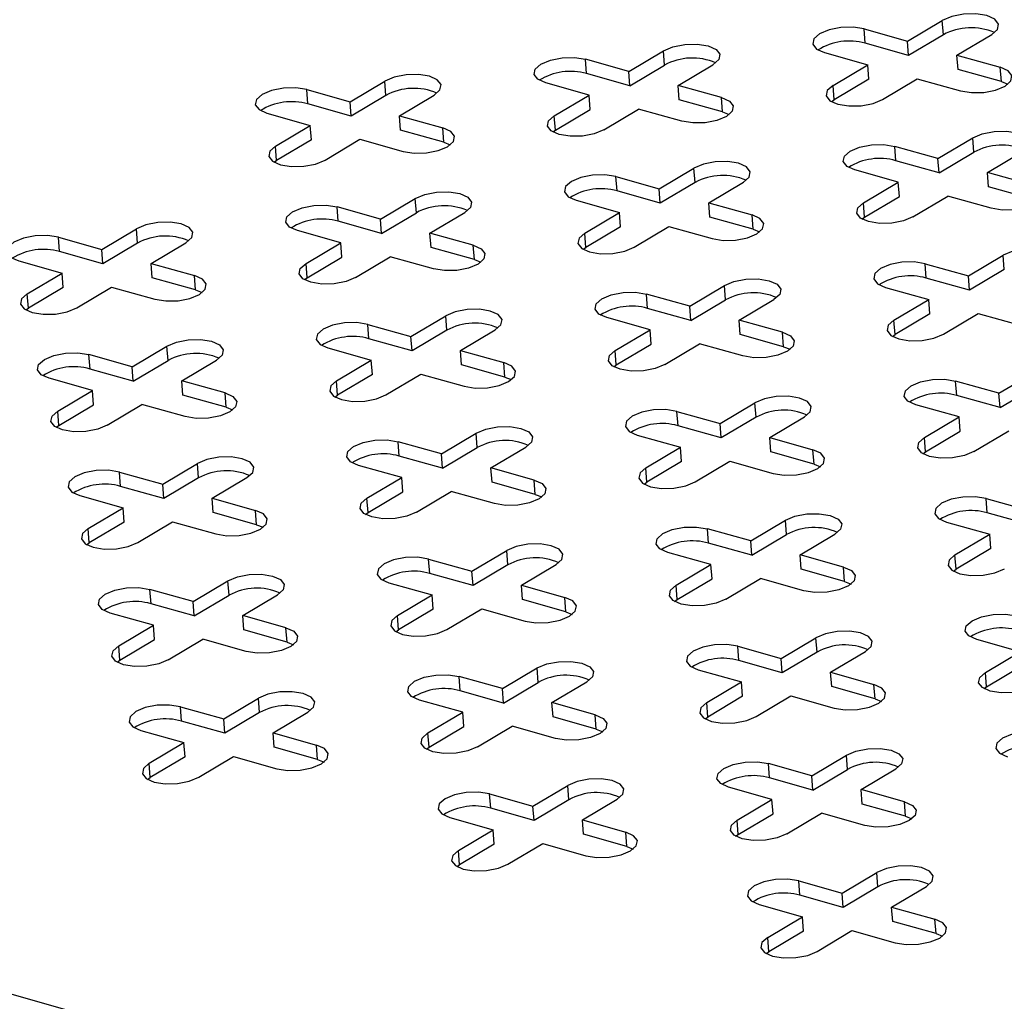
# Model space of a CAD drawing. Units: millimetres. Extents: x 5 to 589, y 5 to 415.
# Drawn here: x 435 to 460, y 173 to 198 of the extents above; entities that cross this region are included whole.
import ezdxf

# ---------------------------------------------------------------- set-up
doc = ezdxf.new("R2010")
doc.units = ezdxf.units.MM

msp = doc.modelspace()

# ---------------------------------------------------------------- linework, layer by layer
at = {"color": 7, "linetype": 'Continuous', "lineweight": 25}
for p, q in [((456.2916, 197.6937), (457.3807, 197.3872)), ((456.3189, 197.3328), (456.2916, 197.6937)), ((457.3807, 197.3872), (458.2552, 197.9071)), ((458.2825, 197.5462), (458.2552, 197.9071)), ((458.2825, 197.5462), (457.4081, 197.0262)), ((458.6255, 197.0368), (459.4999, 197.5568)), ((457.4081, 197.0262), (456.3189, 197.3328)), ((457.4081, 197.0262), (457.3807, 197.3872)), ((450.368, 196.6248), (451.2424, 197.1448)), ((451.2697, 196.7839), (451.2424, 197.1448)), ((455.2923, 197.0994), (456.3814, 196.7929)), ((458.6255, 197.0368), (459.7147, 196.7303)), ((458.6528, 196.6759), (458.6255, 197.0368)), ((450.368, 196.6248), (449.2789, 196.9314)), ((449.3062, 196.5705), (449.2789, 196.9314)), ((450.3953, 196.2639), (451.2697, 196.7839)), ((451.6128, 196.2745), (452.4872, 196.7945)), ((455.507, 196.2729), (456.3814, 196.7929)), ((456.4088, 196.432), (456.3814, 196.7929)), ((459.742, 196.3694), (459.7147, 196.7303)), ((450.3953, 196.2639), (449.3062, 196.5705)), ((450.3953, 196.2639), (450.368, 196.6248)), ((456.7518, 195.9226), (457.6262, 196.4426)), ((457.6262, 196.4426), (458.7153, 196.1361)), ((459.742, 196.3694), (458.6528, 196.6759)), ((443.3553, 195.8625), (444.2297, 196.3825)), ((444.257, 196.0216), (444.2297, 196.3825)), ((449.3687, 196.0306), (448.2795, 196.3371)), ((452.7019, 195.968), (451.6128, 196.2745)), ((451.6401, 195.9136), (451.6128, 196.2745)), ((455.5344, 195.912), (455.507, 196.2729)), ((456.4088, 196.432), (455.5344, 195.912)), ((459.742, 196.3694), (459.9044, 196.3039)), ((442.2661, 196.1691), (443.3553, 195.8625)), ((442.2935, 195.8082), (442.2661, 196.1691)), ((444.257, 196.0216), (443.3826, 195.5016)), ((444.6, 195.5122), (445.4744, 196.0322)), ((448.4943, 195.5106), (449.3687, 196.0306)), ((449.396, 195.6697), (449.3687, 196.0306)), ((452.7293, 195.6071), (452.7019, 195.968)), ((443.3826, 195.5016), (442.2935, 195.8082)), ((443.3826, 195.5016), (443.3553, 195.8625)), ((452.7293, 195.6071), (451.6401, 195.9136)), ((455.4673, 195.8662), (455.5344, 195.912)), ((441.2668, 195.5748), (442.356, 195.2683)), ((444.6, 195.5122), (445.6892, 195.2057)), ((444.6274, 195.1513), (444.6, 195.5122)), ((448.5216, 195.1497), (448.4943, 195.5106)), ((448.5216, 195.1497), (449.396, 195.6697)), ((449.7391, 195.1603), (450.6135, 195.6803)), ((451.7026, 195.3738), (450.6135, 195.6803)), ((452.7293, 195.6071), (452.8917, 195.5416)), ((441.4816, 194.7483), (442.356, 195.2683)), ((442.3833, 194.9074), (442.356, 195.2683)), ((445.7165, 194.8448), (445.6892, 195.2057)), ((445.7165, 194.8448), (444.6274, 195.1513)), ((448.4546, 195.1038), (448.5216, 195.1497)), ((458.1477, 194.4354), (459.0221, 194.9554)), ((459.0495, 194.5944), (459.0221, 194.9554)), ((441.5089, 194.3874), (441.4816, 194.7483)), ((442.3833, 194.9074), (441.5089, 194.3874)), ((442.7263, 194.398), (443.6007, 194.918)), ((443.6007, 194.918), (444.6899, 194.6114)), ((445.7165, 194.8448), (445.879, 194.7793)), ((458.1477, 194.4354), (457.0586, 194.7419)), ((457.0859, 194.381), (457.0586, 194.7419)), ((458.1751, 194.0745), (459.0495, 194.5944)), ((459.3925, 194.0851), (460.2669, 194.605)), ((441.4418, 194.3415), (441.5089, 194.3874)), ((458.1751, 194.0745), (457.0859, 194.381)), ((458.1751, 194.0745), (458.1477, 194.4354)), ((450.0459, 193.9796), (451.135, 193.6731)), ((450.0732, 193.6187), (450.0459, 193.9796)), ((451.135, 193.6731), (452.0094, 194.193)), ((452.0367, 193.8321), (452.0094, 194.193)), ((457.1484, 193.8411), (456.0593, 194.1477)), ((460.4817, 193.7785), (459.3925, 194.0851)), ((459.4198, 193.7242), (459.3925, 194.0851)), ((452.0367, 193.8321), (451.1623, 193.3122)), ((452.3798, 193.3228), (453.2542, 193.8427)), ((456.274, 193.3212), (457.1484, 193.8411)), ((457.1758, 193.4802), (457.1484, 193.8411)), ((460.509, 193.4176), (459.4198, 193.7242)), ((451.1623, 193.3122), (450.0732, 193.6187)), ((451.1623, 193.3122), (451.135, 193.6731)), ((456.3013, 192.9602), (457.1758, 193.4802)), ((457.5188, 192.9708), (458.3932, 193.4908)), ((459.4823, 193.1843), (458.3932, 193.4908)), ((444.1223, 192.9108), (443.0331, 193.2173)), ((443.0604, 192.8564), (443.0331, 193.2173)), ((444.1223, 192.9108), (444.9967, 193.4307)), ((445.024, 193.0698), (444.9967, 193.4307)), ((449.0465, 193.3853), (450.1357, 193.0788)), ((452.3798, 193.3228), (453.4689, 193.0162)), ((452.4071, 192.9618), (452.3798, 193.3228)), ((456.3013, 192.9602), (456.274, 193.3212)), ((444.1496, 192.5499), (445.024, 193.0698)), ((445.367, 192.5605), (446.2414, 193.0804)), ((449.2613, 192.5589), (450.1357, 193.0788)), ((450.163, 192.7179), (450.1357, 193.0788)), ((453.4963, 192.6553), (453.4689, 193.0162)), ((444.1496, 192.5499), (443.0604, 192.8564)), ((444.1496, 192.5499), (444.1223, 192.9108)), ((450.506, 192.2085), (451.3805, 192.7285)), ((451.3805, 192.7285), (452.4696, 192.422)), ((453.4963, 192.6553), (452.4071, 192.9618)), ((456.2343, 192.9144), (456.3013, 192.9602)), ((437.1096, 192.1485), (437.984, 192.6684)), ((438.0113, 192.3075), (437.984, 192.6684)), ((443.123, 192.3165), (442.0338, 192.623)), ((446.4562, 192.2539), (445.367, 192.5605)), ((445.3944, 192.1995), (445.367, 192.5605)), ((449.2886, 192.1979), (449.2613, 192.5589)), ((450.163, 192.7179), (449.2886, 192.1979)), ((453.4963, 192.6553), (453.6587, 192.5898)), ((436.0204, 192.455), (437.1096, 192.1485)), ((436.0477, 192.0941), (436.0204, 192.455)), ((438.0113, 192.3075), (437.1369, 191.7875)), ((438.3543, 191.7981), (439.2287, 192.3181)), ((442.2486, 191.7965), (443.123, 192.3165)), ((443.1503, 191.9556), (443.123, 192.3165)), ((446.4835, 191.893), (446.4562, 192.2539)), ((437.1369, 191.7875), (436.0477, 192.0941)), ((437.1369, 191.7875), (437.1096, 192.1485)), ((446.4835, 191.893), (445.3944, 192.1995)), ((449.2216, 192.1521), (449.2886, 192.1979)), ((458.9147, 191.4836), (459.7891, 192.0036)), ((459.8165, 191.6427), (459.7891, 192.0036)), ((435.0211, 191.8607), (436.1102, 191.5542)), ((438.3543, 191.7981), (439.4435, 191.4916)), ((438.3816, 191.4372), (438.3543, 191.7981)), ((442.2759, 191.4356), (442.2486, 191.7965)), ((442.2759, 191.4356), (443.1503, 191.9556)), ((443.4933, 191.4462), (444.3677, 191.9662)), ((445.4569, 191.6597), (444.3677, 191.9662)), ((446.4835, 191.893), (446.646, 191.8275)), ((457.8256, 191.7901), (458.9147, 191.4836)), ((457.8529, 191.4292), (457.8256, 191.7901)), ((435.2358, 191.0342), (436.1102, 191.5542)), ((436.1376, 191.1933), (436.1102, 191.5542)), ((439.4708, 191.1307), (439.4435, 191.4916)), ((458.9421, 191.1227), (458.9147, 191.4836)), ((459.8165, 191.6427), (458.9421, 191.1227)), ((439.4708, 191.1307), (438.3816, 191.4372)), ((442.2088, 191.3898), (442.2759, 191.4356)), ((451.902, 190.7213), (452.7764, 191.2413)), ((452.8037, 190.8804), (452.7764, 191.2413)), ((458.9421, 191.1227), (457.8529, 191.4292)), ((435.2632, 190.6733), (435.2358, 191.0342)), ((436.1376, 191.1933), (435.2632, 190.6733)), ((436.4806, 190.6839), (437.355, 191.2039)), ((437.355, 191.2039), (438.4442, 190.8974)), ((439.4708, 191.1307), (439.6332, 191.0652)), ((451.902, 190.7213), (450.8128, 191.0278)), ((450.8402, 190.6669), (450.8128, 191.0278)), ((456.8263, 191.1959), (457.9154, 190.8894)), ((451.9293, 190.3604), (452.8037, 190.8804)), ((453.1468, 190.371), (454.0212, 190.891)), ((457.041, 190.3694), (457.9154, 190.8894)), ((457.9427, 190.5284), (457.9154, 190.8894)), ((435.1961, 190.6275), (435.2632, 190.6733)), ((451.9293, 190.3604), (450.8402, 190.6669)), ((451.9293, 190.3604), (451.902, 190.7213)), ((457.9427, 190.5284), (457.0683, 190.0085)), ((458.2858, 190.0191), (459.1602, 190.539)), ((459.1602, 190.539), (460.2493, 190.2325)), ((443.8001, 190.2655), (444.8893, 189.959)), ((443.8274, 189.9046), (443.8001, 190.2655)), ((444.8893, 189.959), (445.7637, 190.479)), ((445.791, 190.1181), (445.7637, 190.479)), ((450.9027, 190.127), (449.8135, 190.4336)), ((454.2359, 190.0645), (453.1468, 190.371)), ((453.1741, 190.0101), (453.1468, 190.371)), ((457.0683, 190.0085), (457.041, 190.3694)), ((445.791, 190.1181), (444.9166, 189.5981)), ((446.134, 189.6087), (447.0084, 190.1287)), ((450.0283, 189.6071), (450.9027, 190.127)), ((450.93, 189.7661), (450.9027, 190.127)), ((454.2633, 189.7035), (453.1741, 190.0101)), ((454.2633, 189.7035), (454.2359, 190.0645)), ((457.0013, 189.9626), (457.0683, 190.0085)), ((444.9166, 189.5981), (443.8274, 189.9046)), ((444.9166, 189.5981), (444.8893, 189.959)), ((450.0556, 189.2462), (450.93, 189.7661)), ((451.273, 189.2568), (452.1474, 189.7767)), ((453.2366, 189.4702), (452.1474, 189.7767)), ((437.8765, 189.1967), (436.7874, 189.5032)), ((436.8147, 189.1423), (436.7874, 189.5032)), ((437.8765, 189.1967), (438.751, 189.7167)), ((438.7783, 189.3557), (438.751, 189.7167)), ((442.8008, 189.6713), (443.89, 189.3647)), ((446.134, 189.6087), (447.2232, 189.3022)), ((446.1614, 189.2478), (446.134, 189.6087)), ((450.0556, 189.2462), (450.0283, 189.6071)), ((454.2633, 189.7035), (454.4257, 189.638)), ((437.9039, 188.8358), (438.7783, 189.3557)), ((439.1213, 188.8464), (439.9957, 189.3663)), ((443.0156, 188.8448), (443.89, 189.3647)), ((443.9173, 189.0038), (443.89, 189.3647)), ((447.2505, 188.9412), (447.2232, 189.3022)), ((437.9039, 188.8358), (436.8147, 189.1423)), ((437.9039, 188.8358), (437.8765, 189.1967)), ((444.2603, 188.4945), (445.1347, 189.0144)), ((445.1347, 189.0144), (446.2239, 188.7079)), ((447.2505, 188.9412), (446.1614, 189.2478)), ((449.9886, 189.2003), (450.0556, 189.2462)), ((459.6817, 188.5318), (460.5561, 189.0518)), ((436.8772, 188.6024), (435.7881, 188.909)), ((440.2105, 188.5399), (439.1213, 188.8464)), ((439.1486, 188.4855), (439.1213, 188.8464)), ((443.0429, 188.4839), (443.0156, 188.8448)), ((443.9173, 189.0038), (443.0429, 188.4839)), ((447.2505, 188.9412), (447.413, 188.8757)), ((459.6817, 188.5318), (458.5926, 188.8384)), ((458.6199, 188.4774), (458.5926, 188.8384)), ((436.0028, 188.0825), (436.8772, 188.6024)), ((436.9046, 188.2415), (436.8772, 188.6024)), ((440.2378, 188.1789), (440.2105, 188.5399)), ((459.7091, 188.1709), (459.6817, 188.5318)), ((459.7091, 188.1709), (460.5835, 188.6909)), ((440.2378, 188.1789), (439.1486, 188.4855)), ((442.9758, 188.438), (443.0429, 188.4839)), ((452.669, 187.7695), (453.5434, 188.2895)), ((453.5707, 187.9286), (453.5434, 188.2895)), ((459.7091, 188.1709), (458.6199, 188.4774)), ((436.0302, 187.7216), (436.0028, 188.0825)), ((436.0302, 187.7216), (436.9046, 188.2415)), ((437.2476, 187.7322), (438.122, 188.2521)), ((439.2111, 187.9456), (438.122, 188.2521)), ((440.2378, 188.1789), (440.4002, 188.1134)), ((451.5798, 188.0761), (452.669, 187.7695)), ((451.6072, 187.7151), (451.5798, 188.0761)), ((458.6824, 187.9376), (457.5933, 188.2441)), ((452.6963, 187.4086), (452.669, 187.7695)), ((453.5707, 187.9286), (452.6963, 187.4086)), ((453.9138, 187.4192), (454.7882, 187.9392)), ((457.808, 187.4176), (458.6824, 187.9376)), ((458.7097, 187.5767), (458.6824, 187.9376)), ((435.9631, 187.6757), (436.0302, 187.7216)), ((445.6563, 187.0072), (446.5307, 187.5272)), ((446.558, 187.1663), (446.5307, 187.5272)), ((452.6963, 187.4086), (451.6072, 187.7151)), ((457.8353, 187.0567), (458.7097, 187.5767)), ((459.0528, 187.0673), (459.9272, 187.5873)), ((445.6563, 187.0072), (444.5671, 187.3137)), ((444.5944, 186.9528), (444.5671, 187.3137)), ((450.5805, 187.4818), (451.6697, 187.1753)), ((453.9138, 187.4192), (455.0029, 187.1127)), ((453.9411, 187.0583), (453.9138, 187.4192)), ((457.8353, 187.0567), (457.808, 187.4176)), ((445.6836, 186.6463), (446.558, 187.1663)), ((446.901, 186.6569), (447.7754, 187.1769)), ((450.7953, 186.6553), (451.6697, 187.1753)), ((451.697, 186.8144), (451.6697, 187.1753)), ((455.0302, 186.7518), (453.9411, 187.0583)), ((455.0302, 186.7518), (455.0029, 187.1127)), ((457.7683, 187.0108), (457.8353, 187.0567)), ((445.6836, 186.6463), (444.5944, 186.9528)), ((445.6836, 186.6463), (445.6563, 187.0072)), ((451.697, 186.8144), (450.8226, 186.2944)), ((452.04, 186.305), (452.9144, 186.825)), ((452.9144, 186.825), (454.0036, 186.5184)), ((437.5544, 186.5514), (438.6435, 186.2449)), ((437.5817, 186.1905), (437.5544, 186.5514)), ((438.6435, 186.2449), (439.5179, 186.7649)), ((439.5453, 186.404), (439.5179, 186.7649)), ((444.657, 186.413), (443.5678, 186.7195)), ((447.9902, 186.3504), (446.901, 186.6569)), ((446.9284, 186.296), (446.901, 186.6569)), ((450.8226, 186.2944), (450.7953, 186.6553)), ((455.0302, 186.7518), (455.1927, 186.6863)), ((439.5453, 186.404), (438.6709, 185.884)), ((439.8883, 185.8946), (440.7627, 186.4146)), ((443.7826, 185.893), (444.657, 186.413)), ((444.6843, 186.0521), (444.657, 186.413)), ((448.0175, 185.9895), (446.9284, 186.296)), ((448.0175, 185.9895), (447.9902, 186.3504)), ((450.7556, 186.2485), (450.8226, 186.2944)), ((438.6709, 185.884), (437.5817, 186.1905)), ((438.6709, 185.884), (438.6435, 186.2449)), ((443.8099, 185.5321), (444.6843, 186.0521)), ((445.0273, 185.5427), (445.9017, 186.0627)), ((446.9909, 185.7561), (445.9017, 186.0627)), ((436.5551, 185.9572), (437.6442, 185.6507)), ((439.8883, 185.8946), (440.9775, 185.5881)), ((439.9156, 185.5337), (439.8883, 185.8946)), ((443.8099, 185.5321), (443.7826, 185.893)), ((448.0175, 185.9895), (448.18, 185.924)), ((459.3596, 185.8866), (460.4487, 185.5801)), ((459.3869, 185.5257), (459.3596, 185.8866)), ((436.7698, 185.1307), (437.6442, 185.6507)), ((437.6716, 185.2898), (437.6442, 185.6507)), ((441.0048, 185.2272), (440.9775, 185.5881)), ((437.6716, 185.2898), (436.7971, 184.7698)), ((438.0146, 184.7804), (438.889, 185.3004)), ((438.889, 185.3004), (439.9781, 184.9938)), ((441.0048, 185.2272), (439.9156, 185.5337)), ((443.7428, 185.4862), (443.8099, 185.5321)), ((453.436, 184.8178), (454.3104, 185.3377)), ((454.3377, 184.9768), (454.3104, 185.3377)), ((458.3603, 185.2923), (459.4494, 184.9858)), ((460.4761, 185.2192), (459.3869, 185.5257)), ((436.7971, 184.7698), (436.7698, 185.1307)), ((441.0048, 185.2272), (441.1672, 185.1617)), ((453.436, 184.8178), (452.3468, 185.1243)), ((452.3742, 184.7634), (452.3468, 185.1243)), ((453.4633, 184.4568), (453.436, 184.8178)), ((453.4633, 184.4568), (454.3377, 184.9768)), ((454.6808, 184.4674), (455.5552, 184.9874)), ((458.575, 184.4658), (459.4494, 184.9858)), ((459.4767, 184.6249), (459.4494, 184.9858)), ((436.7301, 184.7239), (436.7971, 184.7698)), ((446.4233, 184.0555), (447.2977, 184.5754)), ((447.325, 184.2145), (447.2977, 184.5754)), ((453.4633, 184.4568), (452.3742, 184.7634)), ((459.4767, 184.6249), (458.6023, 184.1049)), ((445.3341, 184.362), (446.4233, 184.0555)), ((445.3614, 184.0011), (445.3341, 184.362)), ((452.4367, 184.2235), (451.3475, 184.53)), ((455.7699, 184.1609), (454.6808, 184.4674)), ((454.7081, 184.1065), (454.6808, 184.4674)), ((458.6023, 184.1049), (458.575, 184.4658)), ((446.4506, 183.6945), (446.4233, 184.0555)), ((447.325, 184.2145), (446.4506, 183.6945)), ((447.668, 183.7051), (448.5424, 184.2251)), ((451.5623, 183.7035), (452.4367, 184.2235)), ((452.464, 183.8626), (452.4367, 184.2235)), ((455.7972, 183.8), (454.7081, 184.1065)), ((455.7972, 183.8), (455.7699, 184.1609)), ((458.5353, 184.0591), (458.6023, 184.1049)), ((439.4105, 183.2931), (440.2849, 183.8131)), ((440.3123, 183.4522), (440.2849, 183.8131)), ((446.4506, 183.6945), (445.3614, 184.0011)), ((451.5896, 183.3426), (452.464, 183.8626)), ((452.807, 183.3532), (453.6814, 183.8732)), ((454.7706, 183.5667), (453.6814, 183.8732)), ((439.4105, 183.2931), (438.3214, 183.5997)), ((438.3487, 183.2388), (438.3214, 183.5997)), ((444.3348, 183.7677), (445.424, 183.4612)), ((447.668, 183.7051), (448.7572, 183.3986)), ((447.6953, 183.3442), (447.668, 183.7051)), ((451.5896, 183.3426), (451.5623, 183.7035)), ((455.7972, 183.8), (455.9597, 183.7345)), ((439.4379, 182.9322), (440.3123, 183.4522)), ((440.6553, 182.9428), (441.5297, 183.4628)), ((444.5495, 182.9412), (445.424, 183.4612)), ((445.4513, 183.1003), (445.424, 183.4612)), ((448.7845, 183.0377), (447.6953, 183.3442)), ((448.7845, 183.0377), (448.7572, 183.3986)), ((451.5226, 183.2968), (451.5896, 183.3426)), ((439.4379, 182.9322), (438.3487, 183.2388)), ((439.4379, 182.9322), (439.4105, 183.2931)), ((445.4513, 183.1003), (444.5769, 182.5803)), ((445.7943, 182.5909), (446.6687, 183.1109)), ((446.6687, 183.1109), (447.7579, 182.8044)), ((438.4112, 182.6989), (437.3221, 183.0054)), ((441.7445, 182.6363), (440.6553, 182.9428)), ((440.6826, 182.5819), (440.6553, 182.9428)), ((444.5769, 182.5803), (444.5495, 182.9412)), ((448.7845, 183.0377), (448.9469, 182.9722)), ((437.5368, 182.1789), (438.4112, 182.6989)), ((438.4385, 182.338), (438.4112, 182.6989)), ((441.7718, 182.2754), (440.6826, 182.5819)), ((441.7718, 182.2754), (441.7445, 182.6363)), ((444.5098, 182.5345), (444.5769, 182.5803)), ((437.5641, 181.818), (438.4385, 182.338)), ((438.7816, 181.8286), (439.656, 182.3486)), ((440.7451, 182.0421), (439.656, 182.3486)), ((454.203, 181.866), (455.0774, 182.386)), ((455.1047, 182.025), (455.0774, 182.386)), ((460.2164, 182.034), (459.1272, 182.3406)), ((437.5641, 181.818), (437.5368, 182.1789)), ((441.7718, 182.2754), (441.9342, 182.2099)), ((453.1138, 182.1725), (454.203, 181.866)), ((453.1412, 181.8116), (453.1138, 182.1725)), ((404.2636, 182.0221), (496.998, 155.9237)), ((454.2303, 181.5051), (454.203, 181.866)), ((455.1047, 182.025), (454.2303, 181.5051)), ((455.4478, 181.5157), (456.3222, 182.0356)), ((459.342, 181.5141), (460.2164, 182.034)), ((437.4971, 181.7721), (437.5641, 181.818)), ((447.1903, 181.1037), (448.0647, 181.6237)), ((448.092, 181.2627), (448.0647, 181.6237)), ((452.1145, 181.5783), (453.2037, 181.2717)), ((454.2303, 181.5051), (453.1412, 181.8116)), ((459.3693, 181.1532), (460.2437, 181.6731)), ((447.1903, 181.1037), (446.1011, 181.4102)), ((446.1284, 181.0493), (446.1011, 181.4102)), ((455.4478, 181.5157), (456.5369, 181.2091)), ((455.4751, 181.1548), (455.4478, 181.5157)), ((459.3693, 181.1532), (459.342, 181.5141)), ((447.2176, 180.7428), (447.1903, 181.1037)), ((447.2176, 180.7428), (448.092, 181.2627)), ((448.435, 180.7534), (449.3094, 181.2733)), ((452.3293, 180.7518), (453.2037, 181.2717)), ((453.231, 180.9108), (453.2037, 181.2717)), ((456.5642, 180.8482), (455.4751, 181.1548)), ((456.5642, 180.8482), (456.5369, 181.2091)), ((459.3023, 181.1073), (459.3693, 181.1532)), ((440.1775, 180.3414), (441.0519, 180.8613)), ((441.0793, 180.5004), (441.0519, 180.8613)), ((447.2176, 180.7428), (446.1284, 181.0493)), ((453.231, 180.9108), (452.3566, 180.3909)), ((453.574, 180.4015), (454.4484, 180.9214)), ((454.4484, 180.9214), (455.5376, 180.6149)), ((456.5642, 180.8482), (456.7267, 180.7827)), ((439.0884, 180.6479), (440.1775, 180.3414)), ((439.1157, 180.287), (439.0884, 180.6479)), ((446.1909, 180.5094), (445.1018, 180.816)), ((449.5242, 180.4468), (448.435, 180.7534)), ((448.4623, 180.3925), (448.435, 180.7534)), ((452.3566, 180.3909), (452.3293, 180.7518)), ((440.2049, 179.9805), (440.1775, 180.3414)), ((441.0793, 180.5004), (440.2049, 179.9805)), ((441.4223, 179.9911), (442.2967, 180.511)), ((445.3165, 179.9895), (446.1909, 180.5094)), ((446.2183, 180.1485), (446.1909, 180.5094)), ((449.5515, 180.0859), (448.4623, 180.3925)), ((449.5515, 180.0859), (449.5242, 180.4468)), ((452.2896, 180.345), (452.3566, 180.3909)), ((440.2049, 179.9805), (439.1157, 180.287)), ((445.3439, 179.6285), (446.2183, 180.1485)), ((446.5613, 179.6391), (447.4357, 180.1591)), ((448.5249, 179.8526), (447.4357, 180.1591)), ((438.0891, 180.0536), (439.1782, 179.7471)), ((441.4223, 179.9911), (442.5115, 179.6845)), ((441.4496, 179.6301), (441.4223, 179.9911)), ((445.3439, 179.6285), (445.3165, 179.9895)), ((449.5515, 180.0859), (449.7139, 180.0204)), ((438.3038, 179.2272), (439.1782, 179.7471)), ((439.2055, 179.3862), (439.1782, 179.7471)), ((442.5388, 179.3236), (441.4496, 179.6301)), ((442.5388, 179.3236), (442.5115, 179.6845)), ((445.2768, 179.5827), (445.3439, 179.6285)), ((439.2055, 179.3862), (438.3311, 178.8662)), ((439.5486, 178.8768), (440.423, 179.3968)), ((440.423, 179.3968), (441.5121, 179.0903)), ((454.97, 178.9142), (455.8444, 179.4342)), ((455.8717, 179.0733), (455.8444, 179.4342)), ((438.3311, 178.8662), (438.3038, 179.2272)), ((442.5388, 179.3236), (442.7012, 179.2581)), ((454.97, 178.9142), (453.8808, 179.2207)), ((453.9082, 178.8598), (453.8808, 179.2207)), ((438.2641, 178.8204), (438.3311, 178.8662)), ((454.9973, 178.5533), (453.9082, 178.8598)), ((454.9973, 178.5533), (454.97, 178.9142)), ((454.9973, 178.5533), (455.8717, 179.0733)), ((456.2147, 178.5639), (457.0891, 179.0839)), ((447.9573, 178.1519), (448.8317, 178.6719)), ((448.859, 178.311), (448.8317, 178.6719)), ((453.9707, 178.32), (452.8815, 178.6265)), ((446.8681, 178.4584), (447.9573, 178.1519)), ((446.8954, 178.0975), (446.8681, 178.4584)), ((457.3039, 178.2574), (456.2147, 178.5639)), ((456.2421, 178.203), (456.2147, 178.5639)), ((447.9846, 177.791), (447.9573, 178.1519)), ((448.859, 178.311), (447.9846, 177.791)), ((449.202, 177.8016), (450.0764, 178.3216)), ((453.0963, 177.8), (453.9707, 178.32)), ((453.998, 177.959), (453.9707, 178.32)), ((457.3312, 177.8965), (456.2421, 178.203)), ((457.3312, 177.8965), (457.3039, 178.2574)), ((445.8688, 177.8642), (446.9579, 177.5577)), ((447.9846, 177.791), (446.8954, 178.0975)), ((453.1236, 177.4391), (453.998, 177.959)), ((454.341, 177.4497), (455.2154, 177.9696)), ((456.3046, 177.6631), (455.2154, 177.9696)), ((457.3312, 177.8965), (457.4937, 177.831)), ((449.202, 177.8016), (450.2912, 177.4951)), ((449.2293, 177.4407), (449.202, 177.8016)), ((453.1236, 177.4391), (453.0963, 177.8)), ((446.0835, 177.0377), (446.9579, 177.5577)), ((446.9853, 177.1967), (446.9579, 177.5577)), ((450.3185, 177.1342), (449.2293, 177.4407)), ((450.3185, 177.1342), (450.2912, 177.4951)), ((453.0566, 177.3932), (453.1236, 177.4391)), ((446.9853, 177.1967), (446.1109, 176.6768)), ((447.3283, 176.6874), (448.2027, 177.2073)), ((448.2027, 177.2073), (449.2919, 176.9008)), ((450.3185, 177.1342), (450.4809, 177.0686)), ((446.1109, 176.6768), (446.0835, 177.0377)), ((446.0438, 176.6309), (446.1109, 176.6768)), ((455.737, 175.9624), (456.6114, 176.4824)), ((456.6387, 176.1215), (456.6114, 176.4824)), ((454.6478, 176.269), (455.737, 175.9624)), ((454.6751, 175.9081), (454.6478, 176.269)), ((456.9817, 175.6121), (457.8561, 176.1321)), ((455.7643, 175.6015), (454.6751, 175.9081)), ((455.7643, 175.6015), (455.737, 175.9624)), ((456.6387, 176.1215), (455.7643, 175.6015)), ((453.6485, 175.6747), (454.7377, 175.3682)), ((456.9817, 175.6121), (458.0709, 175.3056)), ((457.0091, 175.2512), (456.9817, 175.6121)), ((453.8633, 174.8482), (454.7377, 175.3682)), ((454.765, 175.0073), (454.7377, 175.3682)), ((458.0982, 174.9447), (457.0091, 175.2512)), ((458.0982, 174.9447), (458.0709, 175.3056)), ((454.765, 175.0073), (453.8906, 174.4873)), ((455.108, 174.4979), (455.9824, 175.0179)), ((455.9824, 175.0179), (457.0716, 174.7114)), ((458.0982, 174.9447), (458.2607, 174.8792)), ((453.8906, 174.4873), (453.8633, 174.8482)), ((453.8235, 174.4414), (453.8906, 174.4873))]:
    msp.add_line(p, q, dxfattribs=at)
at = {"color": 7, "linetype": 'Continuous', "lineweight": 25, "flags": 128}
for points in [[(459.4999, 197.5568), (459.6437, 197.6838), (459.6709, 197.8182), (459.5773, 197.9394), (459.3772, 198.0291), (459.101, 198.0735), (458.7908, 198.0659), (458.4937, 198.0075), (458.2552, 197.9071)], [(456.2916, 197.6937), (456.0154, 197.7381), (455.7052, 197.7305), (455.4081, 197.6721), (455.1696, 197.5717), (455.0257, 197.4447), (454.9985, 197.3103), (455.0921, 197.1891), (455.2923, 197.0994)], [(451.2424, 197.1448), (451.481, 197.2452), (451.778, 197.3036), (452.0883, 197.3112), (452.3645, 197.2668), (452.5646, 197.1771), (452.6582, 197.0559), (452.631, 196.9215), (452.4872, 196.7945)], [(448.2795, 196.3371), (448.0794, 196.4268), (447.9858, 196.548), (448.013, 196.6824), (448.1568, 196.8094), (448.3954, 196.9098), (448.6924, 196.9682), (449.0026, 196.9758), (449.2789, 196.9314)], [(458.7153, 196.1361), (458.9916, 196.0916), (459.3018, 196.0992), (459.5988, 196.1577), (459.8374, 196.258), (459.9812, 196.3851), (460.0084, 196.5194), (459.9148, 196.6407), (459.7147, 196.7303)], [(445.4744, 196.0322), (445.6183, 196.1592), (445.6455, 196.2936), (445.5519, 196.4148), (445.3517, 196.5045), (445.0755, 196.5489), (444.7653, 196.5413), (444.4683, 196.4829), (444.2297, 196.3825)], [(442.2661, 196.1691), (441.9899, 196.2135), (441.6797, 196.2059), (441.3827, 196.1475), (441.1441, 196.0471), (441.0003, 195.9201), (440.9731, 195.7857), (441.0667, 195.6645), (441.2668, 195.5748)], [(455.507, 196.2729), (455.3632, 196.1459), (455.336, 196.0115), (455.4296, 195.8903), (455.6297, 195.8006), (455.906, 195.7562), (456.2162, 195.7638), (456.5132, 195.8222), (456.7518, 195.9226)], [(452.7019, 195.968), (452.9021, 195.8784), (452.9957, 195.7571), (452.9685, 195.6228), (452.8247, 195.4957), (452.5861, 195.3953), (452.2891, 195.3369), (451.9788, 195.3293), (451.7026, 195.3738)], [(449.7391, 195.1603), (449.5005, 195.0599), (449.2035, 195.0015), (448.8932, 194.9939), (448.617, 195.0383), (448.4169, 195.128), (448.3233, 195.2492), (448.3505, 195.3836), (448.4943, 195.5106)], [(444.6899, 194.6114), (444.9661, 194.567), (445.2763, 194.5746), (445.5733, 194.633), (445.8119, 194.7334), (445.9558, 194.8605), (445.9829, 194.9948), (445.8893, 195.1161), (445.6892, 195.2057)], [(459.0221, 194.9554), (459.2607, 195.0557), (459.5577, 195.1141), (459.868, 195.1217), (460.1442, 195.0773), (460.3443, 194.9877), (460.4379, 194.8664), (460.4107, 194.7321), (460.2669, 194.605)], [(441.4816, 194.7483), (441.3377, 194.6213), (441.3105, 194.4869), (441.4041, 194.3657), (441.6043, 194.276), (441.8805, 194.2316), (442.1907, 194.2392), (442.4877, 194.2976), (442.7263, 194.398)], [(456.0593, 194.1477), (455.8591, 194.2373), (455.7655, 194.3585), (455.7927, 194.4929), (455.9365, 194.6199), (456.1751, 194.7203), (456.4721, 194.7787), (456.7824, 194.7863), (457.0586, 194.7419)], [(453.2542, 193.8427), (453.398, 193.9698), (453.4252, 194.1041), (453.3316, 194.2254), (453.1315, 194.315), (452.8552, 194.3594), (452.545, 194.3518), (452.248, 194.2934), (452.0094, 194.193)], [(450.0459, 193.9796), (449.7696, 194.024), (449.4594, 194.0164), (449.1624, 193.958), (448.9238, 193.8576), (448.78, 193.7306), (448.7528, 193.5962), (448.8464, 193.475), (449.0465, 193.3853)], [(460.4817, 193.7785), (460.6818, 193.6889), (460.7754, 193.5677), (460.7482, 193.4333), (460.6044, 193.3063), (460.3658, 193.2059), (460.0688, 193.1475), (459.7586, 193.1399), (459.4823, 193.1843)], [(444.9967, 193.4307), (445.2353, 193.5311), (445.5323, 193.5895), (445.8425, 193.5971), (446.1187, 193.5527), (446.3189, 193.4631), (446.4125, 193.3418), (446.3853, 193.2075), (446.2414, 193.0804)], [(442.0338, 192.623), (441.8337, 192.7127), (441.7401, 192.8339), (441.7672, 192.9683), (441.9111, 193.0953), (442.1497, 193.1957), (442.4467, 193.2541), (442.7569, 193.2617), (443.0331, 193.2173)], [(457.5188, 192.9708), (457.2802, 192.8705), (456.9832, 192.812), (456.673, 192.8045), (456.3967, 192.8489), (456.1966, 192.9385), (456.103, 193.0598), (456.1302, 193.1941), (456.274, 193.3212)], [(452.4696, 192.422), (452.7458, 192.3776), (453.056, 192.3852), (453.3531, 192.4436), (453.5917, 192.544), (453.7355, 192.671), (453.7627, 192.8054), (453.6691, 192.9266), (453.4689, 193.0162)], [(439.2287, 192.3181), (439.3725, 192.4452), (439.3997, 192.5795), (439.3061, 192.7008), (439.106, 192.7904), (438.8298, 192.8348), (438.5196, 192.8272), (438.2225, 192.7688), (437.984, 192.6684)], [(436.0204, 192.455), (435.7442, 192.4994), (435.434, 192.4918), (435.1369, 192.4334), (434.8984, 192.333), (434.7545, 192.206), (434.7273, 192.0716), (434.8209, 191.9504), (435.0211, 191.8607)], [(449.2613, 192.5589), (449.1175, 192.4318), (449.0903, 192.2974), (449.1839, 192.1762), (449.384, 192.0866), (449.6602, 192.0422), (449.9704, 192.0497), (450.2675, 192.1082), (450.506, 192.2085)], [(446.4562, 192.2539), (446.6563, 192.1643), (446.7499, 192.043), (446.7228, 191.9087), (446.5789, 191.7816), (446.3403, 191.6813), (446.0433, 191.6228), (445.7331, 191.6153), (445.4569, 191.6597)], [(461.0339, 191.6533), (461.1777, 191.7803), (461.2049, 191.9147), (461.1113, 192.0359), (460.9112, 192.1255), (460.635, 192.17), (460.3247, 192.1624), (460.0277, 192.104), (459.7891, 192.0036)], [(443.4933, 191.4462), (443.2547, 191.3459), (442.9577, 191.2874), (442.6475, 191.2798), (442.3713, 191.3243), (442.1711, 191.4139), (442.0775, 191.5351), (442.1047, 191.6695), (442.2486, 191.7965)], [(457.8256, 191.7901), (457.5494, 191.8345), (457.2391, 191.827), (456.9421, 191.7685), (456.7035, 191.6682), (456.5597, 191.5411), (456.5325, 191.4068), (456.6261, 191.2855), (456.8263, 191.1959)], [(438.4442, 190.8974), (438.7204, 190.853), (439.0306, 190.8605), (439.3276, 190.919), (439.5662, 191.0193), (439.71, 191.1464), (439.7372, 191.2807), (439.6436, 191.402), (439.4435, 191.4916)], [(452.7764, 191.2413), (453.015, 191.3416), (453.312, 191.4001), (453.6222, 191.4077), (453.8984, 191.3632), (454.0986, 191.2736), (454.1922, 191.1524), (454.165, 191.018), (454.0212, 190.891)], [(435.2358, 191.0342), (435.092, 190.9072), (435.0648, 190.7728), (435.1584, 190.6516), (435.3586, 190.562), (435.6348, 190.5175), (435.945, 190.5251), (436.242, 190.5836), (436.4806, 190.6839)], [(449.8135, 190.4336), (449.6134, 190.5232), (449.5198, 190.6445), (449.547, 190.7788), (449.6908, 190.9059), (449.9294, 191.0062), (450.2264, 191.0647), (450.5366, 191.0722), (450.8128, 191.0278)], [(447.0084, 190.1287), (447.1523, 190.2557), (447.1795, 190.3901), (447.0859, 190.5113), (446.8857, 190.6009), (446.6095, 190.6453), (446.2993, 190.6378), (446.0023, 190.5793), (445.7637, 190.479)], [(443.8001, 190.2655), (443.5239, 190.3099), (443.2137, 190.3024), (442.9167, 190.2439), (442.6781, 190.1436), (442.5342, 190.0165), (442.5071, 189.8822), (442.6007, 189.7609), (442.8008, 189.6713)], [(457.041, 190.3694), (456.8972, 190.2423), (456.87, 190.108), (456.9636, 189.9867), (457.1637, 189.8971), (457.4399, 189.8527), (457.7502, 189.8603), (458.0472, 189.9187), (458.2858, 190.0191)], [(454.2359, 190.0645), (454.4361, 189.9748), (454.5297, 189.8536), (454.5025, 189.7192), (454.3586, 189.5922), (454.1201, 189.4918), (453.823, 189.4334), (453.5128, 189.4258), (453.2366, 189.4702)], [(438.751, 189.7167), (438.9895, 189.817), (439.2866, 189.8755), (439.5968, 189.883), (439.873, 189.8386), (440.0731, 189.749), (440.1667, 189.6277), (440.1395, 189.4934), (439.9957, 189.3663)], [(435.7881, 188.909), (435.5879, 188.9986), (435.4943, 189.1198), (435.5215, 189.2542), (435.6653, 189.3812), (435.9039, 189.4816), (436.201, 189.54), (436.5112, 189.5476), (436.7874, 189.5032)], [(451.273, 189.2568), (451.0345, 189.1564), (450.7374, 189.098), (450.4272, 189.0904), (450.151, 189.1348), (449.9509, 189.2244), (449.8573, 189.3457), (449.8845, 189.48), (450.0283, 189.6071)], [(446.2239, 188.7079), (446.5001, 188.6635), (446.8103, 188.6711), (447.1073, 188.7295), (447.3459, 188.8299), (447.4898, 188.9569), (447.5169, 189.0913), (447.4233, 189.2125), (447.2232, 189.3022)], [(443.0156, 188.8448), (442.8717, 188.7177), (442.8445, 188.5834), (442.9381, 188.4621), (443.1383, 188.3725), (443.4145, 188.3281), (443.7247, 188.3357), (444.0217, 188.3941), (444.2603, 188.4945)], [(457.5933, 188.2441), (457.3931, 188.3338), (457.2995, 188.455), (457.3267, 188.5894), (457.4705, 188.7164), (457.7091, 188.8168), (458.0061, 188.8752), (458.3164, 188.8828), (458.5926, 188.8384)], [(440.2105, 188.5399), (440.4106, 188.4502), (440.5042, 188.329), (440.477, 188.1946), (440.3332, 188.0676), (440.0946, 187.9672), (439.7976, 187.9088), (439.4874, 187.9012), (439.2111, 187.9456)], [(454.7882, 187.9392), (454.932, 188.0662), (454.9592, 188.2006), (454.8656, 188.3218), (454.6654, 188.4115), (454.3892, 188.4559), (454.079, 188.4483), (453.782, 188.3899), (453.5434, 188.2895)], [(437.2476, 187.7322), (437.009, 187.6318), (436.712, 187.5734), (436.4018, 187.5658), (436.1255, 187.6102), (435.9254, 187.6998), (435.8318, 187.8211), (435.859, 187.9554), (436.0028, 188.0825)], [(451.5798, 188.0761), (451.3036, 188.1205), (450.9934, 188.1129), (450.6964, 188.0545), (450.4578, 187.9541), (450.314, 187.827), (450.2868, 187.6927), (450.3804, 187.5715), (450.5805, 187.4818)], [(446.5307, 187.5272), (446.7693, 187.6276), (447.0663, 187.686), (447.3765, 187.6936), (447.6527, 187.6492), (447.8529, 187.5595), (447.9465, 187.4383), (447.9193, 187.3039), (447.7754, 187.1769)], [(443.5678, 186.7195), (443.3677, 186.8091), (443.2741, 186.9304), (443.3012, 187.0647), (443.4451, 187.1918), (443.6837, 187.2922), (443.9807, 187.3506), (444.2909, 187.3582), (444.5671, 187.3137)], [(459.0528, 187.0673), (458.8142, 186.9669), (458.5172, 186.9085), (458.2069, 186.9009), (457.9307, 186.9453), (457.7306, 187.035), (457.637, 187.1562), (457.6642, 187.2906), (457.808, 187.4176)], [(454.0036, 186.5184), (454.2798, 186.474), (454.59, 186.4816), (454.8871, 186.54), (455.1256, 186.6404), (455.2695, 186.7674), (455.2967, 186.9018), (455.2031, 187.023), (455.0029, 187.1127)], [(440.7627, 186.4146), (440.9065, 186.5416), (440.9337, 186.676), (440.8401, 186.7972), (440.64, 186.8869), (440.3638, 186.9313), (440.0535, 186.9237), (439.7565, 186.8653), (439.5179, 186.7649)], [(437.5544, 186.5514), (437.2782, 186.5959), (436.9679, 186.5883), (436.6709, 186.5298), (436.4323, 186.4295), (436.2885, 186.3024), (436.2613, 186.1681), (436.3549, 186.0468), (436.5551, 185.9572)], [(450.7953, 186.6553), (450.6514, 186.5283), (450.6243, 186.3939), (450.7179, 186.2727), (450.918, 186.183), (451.1942, 186.1386), (451.5044, 186.1462), (451.8015, 186.2046), (452.04, 186.305)], [(447.9902, 186.3504), (448.1903, 186.2607), (448.2839, 186.1395), (448.2567, 186.0051), (448.1129, 185.8781), (447.8743, 185.7777), (447.5773, 185.7193), (447.2671, 185.7117), (446.9909, 185.7561)], [(445.0273, 185.5427), (444.7887, 185.4423), (444.4917, 185.3839), (444.1815, 185.3763), (443.9053, 185.4207), (443.7051, 185.5104), (443.6115, 185.6316), (443.6387, 185.766), (443.7826, 185.893)], [(459.3596, 185.8866), (459.0834, 185.931), (458.7731, 185.9234), (458.4761, 185.865), (458.2375, 185.7646), (458.0937, 185.6376), (458.0665, 185.5032), (458.1601, 185.382), (458.3603, 185.2923)], [(439.9781, 184.9938), (440.2544, 184.9494), (440.5646, 184.957), (440.8616, 185.0154), (441.1002, 185.1158), (441.244, 185.2428), (441.2712, 185.3772), (441.1776, 185.4984), (440.9775, 185.5881)], [(454.3104, 185.3377), (454.549, 185.4381), (454.846, 185.4965), (455.1562, 185.5041), (455.4324, 185.4597), (455.6326, 185.3701), (455.7262, 185.2488), (455.699, 185.1145), (455.5552, 184.9874)], [(436.7698, 185.1307), (436.626, 185.0037), (436.5988, 184.8693), (436.6924, 184.7481), (436.8925, 184.6584), (437.1687, 184.614), (437.479, 184.6216), (437.776, 184.68), (438.0146, 184.7804)], [(451.3475, 184.53), (451.1474, 184.6197), (451.0538, 184.7409), (451.081, 184.8753), (451.2248, 185.0023), (451.4634, 185.1027), (451.7604, 185.1611), (452.0706, 185.1687), (452.3468, 185.1243)], [(448.5424, 184.2251), (448.6863, 184.3521), (448.7134, 184.4865), (448.6198, 184.6077), (448.4197, 184.6974), (448.1435, 184.7418), (447.8333, 184.7342), (447.5363, 184.6758), (447.2977, 184.5754)], [(445.3341, 184.362), (445.0579, 184.4064), (444.7477, 184.3988), (444.4507, 184.3404), (444.2121, 184.24), (444.0682, 184.113), (444.041, 183.9786), (444.1346, 183.8574), (444.3348, 183.7677)], [(458.575, 184.4658), (458.4312, 184.3388), (458.404, 184.2044), (458.4976, 184.0832), (458.6977, 183.9936), (458.9739, 183.9491), (459.2842, 183.9567), (459.5812, 184.0152), (459.8198, 184.1155)], [(455.7699, 184.1609), (455.9701, 184.0713), (456.0637, 183.95), (456.0365, 183.8157), (455.8926, 183.6886), (455.654, 183.5883), (455.357, 183.5298), (455.0468, 183.5223), (454.7706, 183.5667)], [(440.2849, 183.8131), (440.5235, 183.9135), (440.8205, 183.9719), (441.1308, 183.9795), (441.407, 183.9351), (441.6071, 183.8454), (441.7007, 183.7242), (441.6735, 183.5898), (441.5297, 183.4628)], [(437.3221, 183.0054), (437.1219, 183.0951), (437.0283, 183.2163), (437.0555, 183.3507), (437.1993, 183.4777), (437.4379, 183.5781), (437.7349, 183.6365), (438.0452, 183.6441), (438.3214, 183.5997)], [(452.807, 183.3532), (452.5684, 183.2528), (452.2714, 183.1944), (451.9612, 183.1868), (451.685, 183.2313), (451.4849, 183.3209), (451.3913, 183.4421), (451.4184, 183.5765), (451.5623, 183.7035)], [(447.7579, 182.8044), (448.0341, 182.7599), (448.3443, 182.7675), (448.6413, 182.826), (448.8799, 182.9263), (449.0237, 183.0534), (449.0509, 183.1877), (448.9573, 183.309), (448.7572, 183.3986)], [(444.5495, 182.9412), (444.4057, 182.8142), (444.3785, 182.6798), (444.4721, 182.5586), (444.6723, 182.4689), (444.9485, 182.4245), (445.2587, 182.4321), (445.5557, 182.4905), (445.7943, 182.5909)], [(459.1272, 182.3406), (458.9271, 182.4302), (458.8335, 182.5514), (458.8607, 182.6858), (459.0045, 182.8128), (459.2431, 182.9132), (459.5401, 182.9716), (459.8504, 182.9792), (460.1266, 182.9348)], [(441.7445, 182.6363), (441.9446, 182.5467), (442.0382, 182.4254), (442.011, 182.2911), (441.8672, 182.164), (441.6286, 182.0637), (441.3316, 182.0052), (441.0213, 181.9976), (440.7451, 182.0421)], [(456.3222, 182.0356), (456.466, 182.1627), (456.4932, 182.297), (456.3996, 182.4183), (456.1994, 182.5079), (455.9232, 182.5523), (455.613, 182.5448), (455.316, 182.4863), (455.0774, 182.386)], [(438.7816, 181.8286), (438.543, 181.7282), (438.246, 181.6698), (437.9357, 181.6622), (437.6595, 181.7066), (437.4594, 181.7963), (437.3658, 181.9175), (437.393, 182.0519), (437.5368, 182.1789)], [(453.1138, 182.1725), (452.8376, 182.2169), (452.5274, 182.2093), (452.2304, 182.1509), (451.9918, 182.0505), (451.848, 181.9235), (451.8208, 181.7891), (451.9144, 181.6679), (452.1145, 181.5783)], [(448.0647, 181.6237), (448.3033, 181.724), (448.6003, 181.7825), (448.9105, 181.79), (449.1867, 181.7456), (449.3868, 181.656), (449.4804, 181.5347), (449.4533, 181.4004), (449.3094, 181.2733)], [(445.1018, 180.816), (444.9016, 180.9056), (444.808, 181.0268), (444.8352, 181.1612), (444.9791, 181.2882), (445.2177, 181.3886), (445.5147, 181.447), (445.8249, 181.4546), (446.1011, 181.4102)], [(460.5868, 181.1638), (460.3482, 181.0634), (460.0512, 181.005), (459.7409, 180.9974), (459.4647, 181.0418), (459.2646, 181.1314), (459.171, 181.2527), (459.1982, 181.387), (459.342, 181.5141)], [(455.5376, 180.6149), (455.8138, 180.5705), (456.124, 180.5781), (456.421, 180.6365), (456.6596, 180.7369), (456.8035, 180.8639), (456.8307, 180.9983), (456.7371, 181.1195), (456.5369, 181.2091)], [(442.2967, 180.511), (442.4405, 180.6381), (442.4677, 180.7724), (442.3741, 180.8937), (442.174, 180.9833), (441.8978, 181.0277), (441.5875, 181.0201), (441.2905, 180.9617), (441.0519, 180.8613)], [(439.0884, 180.6479), (438.8122, 180.6923), (438.5019, 180.6847), (438.2049, 180.6263), (437.9663, 180.5259), (437.8225, 180.3989), (437.7953, 180.2645), (437.8889, 180.1433), (438.0891, 180.0536)], [(452.3293, 180.7518), (452.1854, 180.6247), (452.1583, 180.4904), (452.2519, 180.3691), (452.452, 180.2795), (452.7282, 180.2351), (453.0384, 180.2427), (453.3354, 180.3011), (453.574, 180.4015)], [(449.5242, 180.4468), (449.7243, 180.3572), (449.8179, 180.236), (449.7907, 180.1016), (449.6469, 179.9746), (449.4083, 179.8742), (449.1113, 179.8158), (448.8011, 179.8082), (448.5249, 179.8526)], [(446.5613, 179.6391), (446.3227, 179.5388), (446.0257, 179.4803), (445.7155, 179.4728), (445.4393, 179.5172), (445.2391, 179.6068), (445.1455, 179.7281), (445.1727, 179.8624), (445.3165, 179.9895)], [(460.8936, 179.983), (460.6174, 180.0275), (460.3071, 180.0199), (460.0101, 179.9615), (459.7715, 179.8611), (459.6277, 179.734), (459.6005, 179.5997), (459.6941, 179.4784), (459.8942, 179.3888)], [(441.5121, 179.0903), (441.7883, 179.0459), (442.0986, 179.0535), (442.3956, 179.1119), (442.6342, 179.2123), (442.778, 179.3393), (442.8052, 179.4737), (442.7116, 179.5949), (442.5115, 179.6845)], [(455.8444, 179.4342), (456.083, 179.5346), (456.38, 179.593), (456.6902, 179.6006), (456.9664, 179.5562), (457.1666, 179.4665), (457.2602, 179.3453), (457.233, 179.2109), (457.0891, 179.0839)], [(438.3038, 179.2272), (438.16, 179.1001), (438.1328, 178.9658), (438.2264, 178.8445), (438.4265, 178.7549), (438.7027, 178.7105), (439.013, 178.718), (439.31, 178.7765), (439.5486, 178.8768)], [(452.8815, 178.6265), (452.6814, 178.7161), (452.5878, 178.8374), (452.615, 178.9717), (452.7588, 179.0988), (452.9974, 179.1991), (453.2944, 179.2576), (453.6046, 179.2652), (453.8808, 179.2207)], [(450.0764, 178.3216), (450.2203, 178.4486), (450.2474, 178.583), (450.1538, 178.7042), (449.9537, 178.7939), (449.6775, 178.8383), (449.3673, 178.8307), (449.0702, 178.7723), (448.8317, 178.6719)], [(446.8681, 178.4584), (446.5919, 178.5028), (446.2817, 178.4953), (445.9846, 178.4368), (445.7461, 178.3365), (445.6022, 178.2094), (445.575, 178.0751), (445.6686, 177.9538), (445.8688, 177.8642)], [(457.3039, 178.2574), (457.504, 178.1677), (457.5976, 178.0465), (457.5705, 177.9121), (457.4266, 177.7851), (457.188, 177.6847), (456.891, 177.6263), (456.5808, 177.6187), (456.3046, 177.6631)], [(454.341, 177.4497), (454.1024, 177.3493), (453.8054, 177.2909), (453.4952, 177.2833), (453.219, 177.3277), (453.0188, 177.4174), (452.9252, 177.5386), (452.9524, 177.673), (453.0963, 177.8)], [(449.2919, 176.9008), (449.5681, 176.8564), (449.8783, 176.864), (450.1753, 176.9224), (450.4139, 177.0228), (450.5577, 177.1498), (450.5849, 177.2842), (450.4913, 177.4054), (450.2912, 177.4951)], [(446.0835, 177.0377), (445.9397, 176.9106), (445.9125, 176.7763), (446.0061, 176.6551), (446.2063, 176.5654), (446.4825, 176.521), (446.7927, 176.5286), (447.0897, 176.587), (447.3283, 176.6874)], [(457.8561, 176.1321), (458, 176.2591), (458.0272, 176.3935), (457.9336, 176.5147), (457.7334, 176.6044), (457.4572, 176.6488), (457.147, 176.6412), (456.85, 176.5828), (456.6114, 176.4824)], [(454.6478, 176.269), (454.3716, 176.3134), (454.0614, 176.3058), (453.7644, 176.2474), (453.5258, 176.147), (453.382, 176.02), (453.3548, 175.8856), (453.4484, 175.7644), (453.6485, 175.6747)], [(457.0716, 174.7114), (457.3478, 174.6669), (457.658, 174.6745), (457.955, 174.7329), (458.1936, 174.8333), (458.3375, 174.9604), (458.3646, 175.0947), (458.271, 175.216), (458.0709, 175.3056)], [(453.8633, 174.8482), (453.7194, 174.7212), (453.6922, 174.5868), (453.7858, 174.4656), (453.986, 174.3759), (454.2622, 174.3315), (454.5724, 174.3391), (454.8694, 174.3975), (455.108, 174.4979)]]:
    msp.add_lwpolyline(points, dxfattribs=at)
at = {"color": 7, "linetype": 'Continuous', "lineweight": 25}
for centre, radius, start, end in [((458.9823, 196.2651), 1.4598, 66.38887, 118.64499), ((455.9131, 195.9117), 1.4778, 74.06165, 122.00606), ((451.9695, 195.5028), 1.4598, 66.38887, 118.64499), ((448.9004, 195.1494), 1.4778, 74.06165, 122.00606), ((444.9568, 194.7405), 1.4598, 66.38887, 118.64499), ((441.8876, 194.3871), 1.4778, 74.06165, 122.00606), ((459.7493, 193.3133), 1.4598, 66.38887, 118.64499), ((456.6801, 192.96), 1.4778, 74.06165, 122.00606), ((452.7365, 192.551), 1.4598, 66.38887, 118.64499), ((449.6674, 192.1977), 1.4778, 74.06165, 122.00606), ((445.7238, 191.7887), 1.4598, 66.38887, 118.64499), ((442.6546, 191.4354), 1.4778, 74.06165, 122.00606), ((438.7111, 191.0264), 1.4598, 66.38887, 118.64499), ((435.6419, 190.6731), 1.4778, 74.06165, 122.00606), ((457.4471, 190.0082), 1.4778, 74.06165, 122.00606), ((453.5035, 189.5992), 1.4598, 66.38887, 118.64499), ((450.4344, 189.2459), 1.4778, 74.06165, 122.00606), ((446.4908, 188.8369), 1.4598, 66.38887, 118.64499), ((443.4216, 188.4836), 1.4778, 74.06165, 122.00606), ((439.4781, 188.0746), 1.4598, 66.38887, 118.64499), ((436.4089, 187.7213), 1.4778, 74.06165, 122.00606), ((458.2141, 187.0564), 1.4778, 74.06165, 122.00606), ((454.2705, 186.6475), 1.4598, 66.38887, 118.64499), ((451.2014, 186.2941), 1.4778, 74.06165, 122.00606), ((447.2578, 185.8852), 1.4598, 66.38887, 118.64499), ((444.1886, 185.5318), 1.4778, 74.06165, 122.00606), ((440.2451, 185.1229), 1.4598, 66.38887, 118.64499), ((437.1759, 184.7695), 1.4778, 74.06165, 122.00606), ((458.9811, 184.1047), 1.4778, 74.06165, 122.00606), ((455.0375, 183.6957), 1.4598, 66.38887, 118.64499), ((451.9683, 183.3424), 1.4778, 74.06165, 122.00606), ((448.0248, 182.9334), 1.4598, 66.38887, 118.64499), ((444.9556, 182.58), 1.4778, 74.06165, 122.00606), ((441.0121, 182.1711), 1.4598, 66.38887, 118.64499), ((437.9429, 181.8177), 1.4778, 74.06165, 122.00606), ((459.7481, 181.1529), 1.4778, 74.06165, 122.00606), ((455.8045, 180.7439), 1.4598, 66.38887, 118.64499), ((452.7353, 180.3906), 1.4778, 74.06165, 122.00606), ((448.7918, 179.9816), 1.4598, 66.38887, 118.64499), ((445.7226, 179.6283), 1.4778, 74.06165, 122.00606), ((441.7791, 179.2193), 1.4598, 66.38887, 118.64499), ((438.7099, 178.866), 1.4778, 74.06165, 122.00606), ((460.5151, 178.2011), 1.4778, 74.06165, 122.00606), ((456.5715, 177.7922), 1.4598, 66.38887, 118.64499), ((453.5023, 177.4388), 1.4778, 74.06165, 122.00606), ((449.5588, 177.0299), 1.4598, 66.38887, 118.64499), ((446.4896, 176.6765), 1.4778, 74.06165, 122.00606), ((457.3385, 174.8404), 1.4598, 66.38887, 118.64499), ((454.2693, 174.487), 1.4778, 74.06165, 122.00606)]:
    msp.add_arc(centre, radius, start, end, dxfattribs=at)

doc.saveas('drawing.dxf')
